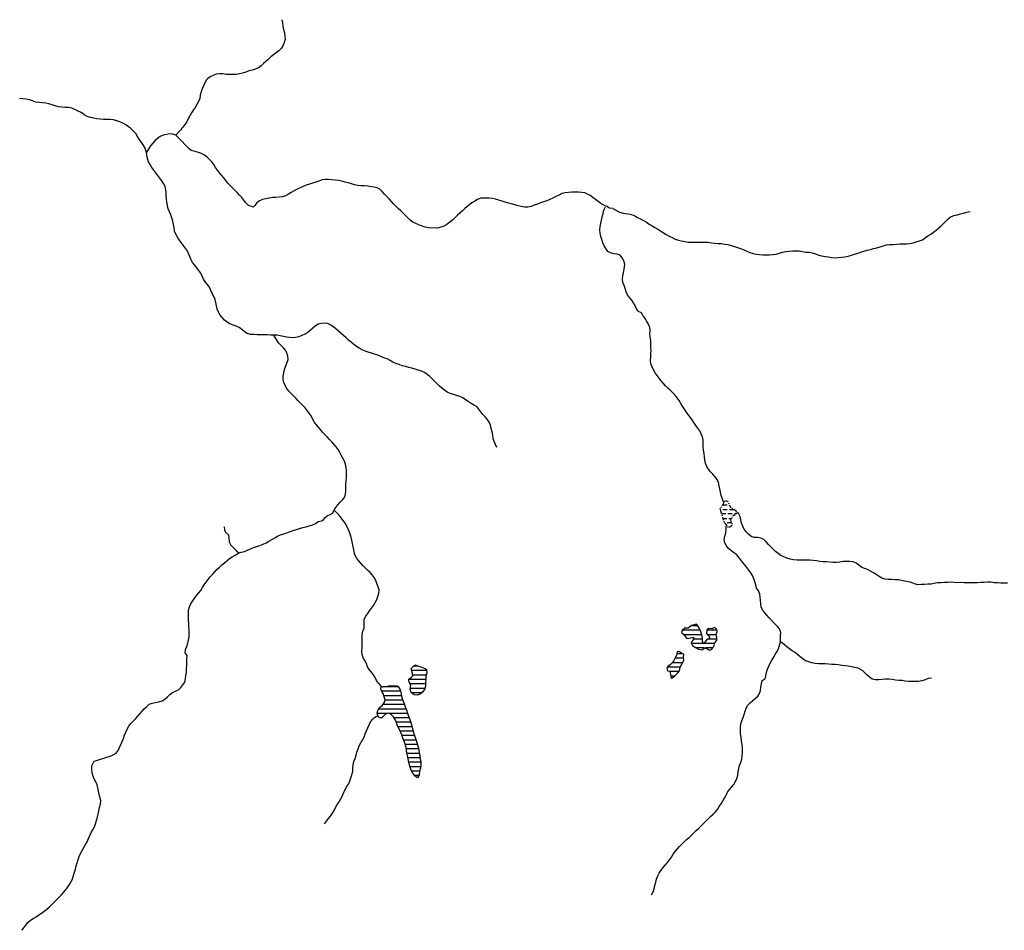
# Model space of a CAD drawing. Extents: x 216605 to 413854, y 8805947 to 9046032.
# Drawn here: x 324010 to 328444, y 8976189 to 8980289 of the extents above; entities that cross this region are included whole.
import ezdxf

# ---------------------------------------------------------------- set-up
doc = ezdxf.new("R2010")
doc.units = 0
doc.header["$MEASUREMENT"] = 0
doc.linetypes.add('TRACO_01', pattern=[100, 50, 50])
doc.linetypes.add('TRACO_02', pattern=[30, 15, -5, 5, -5])
for name, color, linetype in [('ALAGADO_MANGUE', 151, 'Continuous'), ('LAGO_LAGOA_ACUDE_TANQUE', 151, 'Continuous'), ('RIO_PERENE', 151, 'Continuous'), ('TOP-RIO-PERENE', 151, 'Continuous')]:
    doc.layers.add(name, color=color, linetype=linetype)

msp = doc.modelspace()

# ---------------------------------------------------------------- linework, layer by layer
at = {"layer": 'ALAGADO_MANGUE', "linetype": 'TRACO_02', "flags": 128}
msp.add_lwpolyline([(327165.69, 8978078.51), (327170.51, 8978064.31), (327174.65, 8978049.89), (327177.69, 8978035.2), (327184.53, 8978021.85), (327190.51, 8978014.07), (327201.21, 8978003.56), (327205.52, 8978003.99), (327217.16, 8978013.45), (327219.9, 8978018.57), (327213.96, 8978025.88), (327212.37, 8978039.33), (327222.7, 8978056.25), (327237.8, 8978063.33), (327237.51, 8978074.57), (327223.37, 8978085.48), (327214.1, 8978088.61), (327207.33, 8978100.67), (327202.56, 8978114.89), (327198.01, 8978120.4), (327185.78, 8978123.44), (327178.11, 8978109.66), (327172.36, 8978095.92), (327162.69, 8978091.47), (327165.69, 8978078.51)], close=True, dxfattribs=at)
at = {"layer": 'ALAGADO_MANGUE', "linetype": 'TRACO_01', "flags": 128}
for points in [[(327164.52, 8978083.56), (327166.28, 8978083.56)], [(327195.95, 8978103.56), (327175.95, 8978103.56)], [(327176.28, 8978083.56), (327196.28, 8978083.56)], [(327206.36, 8978103.56), (327205.95, 8978103.56)], [(327206.28, 8978083.56), (327225.86, 8978083.56)], [(327188.97, 8978063.56), (327170.73, 8978063.56)], [(327175.96, 8978043.56), (327193.77, 8978043.56)], [(327185.85, 8978023.56), (327183.66, 8978023.56)], [(327215.85, 8978023.56), (327195.85, 8978023.56)], [(327218.97, 8978063.56), (327198.97, 8978063.56)], [(327203.77, 8978043.56), (327214.95, 8978043.56)], [(327237.79, 8978063.56), (327228.97, 8978063.56)]]:
    msp.add_lwpolyline(points, dxfattribs=at)
at = {"layer": 'LAGO_LAGOA_ACUDE_TANQUE', "linetype": 'TRACO_01', "flags": 128}
for points in [[(327140.04, 8977484.16), (327149.22, 8977496.02), (327149.15, 8977507.99), (327146.75, 8977520.29), (327150.56, 8977534.32), (327148.71, 8977543.56), (327139.51, 8977552.88), (327133.21, 8977549.95), (327127.52, 8977546.38), (327113.52, 8977548.41), (327104.15, 8977542.19), (327103.31, 8977525.6), (327113, 8977514.15), (327115.81, 8977511.16), (327114.45, 8977503.15), (327104.57, 8977499.05), (327094.31, 8977484.02), (327087.33, 8977482.24), (327084.79, 8977489.6), (327084.76, 8977504.6), (327081.46, 8977519.23), (327076.53, 8977533.4), (327071.68, 8977547.59), (327063.92, 8977560.43), (327057.26, 8977567.46), (327034.77, 8977562.18), (327019.92, 8977549.96), (327004.41, 8977548.79), (326993.19, 8977538.84), (326990.64, 8977529.9), (327000.47, 8977520.64), (327009.53, 8977508.68), (327014.24, 8977503.55), (327022.95, 8977504.07), (327037.64, 8977507.1), (327044.88, 8977507.03), (327045.84, 8977501.35), (327036.32, 8977489.76), (327033.75, 8977484.17), (327040.14, 8977470.84), (327052.76, 8977462.73), (327065.93, 8977455.55), (327082.5, 8977452.7), (327093.79, 8977461.7), (327107.56, 8977456.27), (327115.86, 8977450.23), (327126.54, 8977455.36), (327135.3, 8977467.33), (327138.9, 8977479.24), (327138.57, 8977479.75), (327140.04, 8977484.16)], [(326984.28, 8977373.8), (326991.46, 8977386.97), (327000.3, 8977404.15), (326999.04, 8977419.1), (327000.22, 8977432.64), (326994.12, 8977434.58), (326978.1, 8977444.88), (326970.64, 8977443.62), (326968.09, 8977426.51), (326960.76, 8977413.43), (326953.44, 8977400.34), (326948.68, 8977393.79), (326938.52, 8977384.76), (326926.94, 8977375.23), (326923.67, 8977370.07), (326926.47, 8977357.05), (326937.7, 8977356.65), (326940.86, 8977341.5), (326943.73, 8977323.89), (326949.94, 8977326.04), (326960.98, 8977336.2), (326971.84, 8977346.54), (326981.47, 8977358.04), (326983.26, 8977363.23), (326982.8, 8977366.64), (326984.28, 8977373.8)], [(325772.83, 8977367.51), (325782.67, 8977378.83), (325792.4, 8977384.18), (325806.14, 8977378.17), (325820.41, 8977373.54), (325834.56, 8977368.56), (325841.67, 8977363.08), (325843.27, 8977347.55), (325839.32, 8977333.08), (325838.94, 8977320.68), (325837.76, 8977305.73), (325836.68, 8977290.76), (325834.2, 8977275.97), (325825.68, 8977263.62), (325813.42, 8977253.08), (325799.1, 8977248.6), (325786.89, 8977249.62), (325772.57, 8977260.14), (325767.83, 8977274.63), (325771.07, 8977293.2), (325762.13, 8977308.94), (325762.79, 8977319.31), (325773.81, 8977328.89), (325779.86, 8977335.28), (325778.03, 8977344.95), (325772.83, 8977367.51)], [(325724.15, 8977267.08), (325727.81, 8977252.53), (325730.97, 8977237.87), (325735.34, 8977223.52), (325741.03, 8977209.64), (325746.39, 8977195.64), (325751.1, 8977181.39), (325756.16, 8977167.27), (325761.29, 8977153.18), (325766.14, 8977138.98), (325770.89, 8977124.75), (325775.13, 8977110.37), (325779.04, 8977095.89), (325782.75, 8977081.35), (325787.1, 8977067), (325791.71, 8977052.72), (325796.54, 8977038.52), (325801.01, 8977024.2), (325804.96, 8977009.73), (325809.09, 8976990.25), (325811.42, 8976975.44), (325813.47, 8976960.58), (325815.62, 8976945.73), (325816.92, 8976930.79), (325815.07, 8976919.81), (325810.49, 8976905.53), (325809.02, 8976887.19), (325800.63, 8976875.57), (325789.21, 8976885.3), (325779.7, 8976896.89), (325773.39, 8976910.5), (325767.8, 8976924.42), (325763.97, 8976938.93), (325760.55, 8976953.53), (325757.93, 8976968.3), (325754.73, 8976982.96), (325751.73, 8976997.65), (325750.18, 8977012.57), (325746.19, 8977027.03), (325740.52, 8977040.92), (325734.78, 8977054.78), (325730.32, 8977069.1), (325725.25, 8977083.22), (325718.47, 8977096.59), (325711.71, 8977109.98), (325706.63, 8977124.1), (325700.86, 8977137.95), (325692.7, 8977150.53), (325682.16, 8977161.2), (325671.71, 8977166.27), (325657.21, 8977162.45), (325647.32, 8977151.17), (325638.96, 8977143.62), (325627.48, 8977147.21), (325620.81, 8977160.65), (325620.07, 8977164.68), (325623.19, 8977179.35), (325630.55, 8977191.73), (325641.7, 8977201.76), (325651.76, 8977212.89), (325655.04, 8977226.49), (325650.97, 8977240.93), (325645.99, 8977255.08), (325641.53, 8977262.09), (325636.04, 8977276.05), (325637.01, 8977284.06), (325649.11, 8977286.96), (325664.07, 8977288.12), (325678.75, 8977291.17), (325693.74, 8977290.4), (325708.73, 8977290.22), (325713.63, 8977286.39), (325719.09, 8977279.43), (325722.58, 8977272.47), (325724.15, 8977267.08)]]:
    msp.add_lwpolyline(points, close=True, dxfattribs=at)
for points in [[(327074.2, 8977540.23), (326994.76, 8977540.23)], [(327064.05, 8977560.23), (327032.4, 8977560.23)], [(327149.38, 8977540.23), (327104.05, 8977540.23)], [(327081.11, 8977520.23), (327000.78, 8977520.23)], [(327084.77, 8977500.23), (327044.93, 8977500.23)], [(327149.2, 8977500.23), (327107.42, 8977500.23)], [(327146.77, 8977520.23), (327107.85, 8977520.23)], [(327138.73, 8977480.23), (327035.64, 8977480.23)], [(327091.96, 8977460.23), (327057.34, 8977460.23)], [(327130.11, 8977460.23), (327097.51, 8977460.23)], [(326999.48, 8977413.89), (326961.02, 8977413.89)], [(326996.3, 8977433.89), (326969.19, 8977433.89)], [(325842.13, 8977358.6), (325774.88, 8977358.6)], [(325805.15, 8977378.6), (325782.47, 8977378.6)], [(326984.33, 8977373.89), (326926.09, 8977373.89)], [(326995.02, 8977393.89), (326948.75, 8977393.89)], [(325838.78, 8977318.6), (325762.74, 8977318.6)], [(325840.83, 8977338.6), (325779.23, 8977338.6)], [(326977.99, 8977353.89), (326938.27, 8977353.89)], [(326958.47, 8977333.89), (326942.1, 8977333.89)], [(325714.27, 8977285.57), (325643.29, 8977285.57)], [(325837.24, 8977298.6), (325768, 8977298.6)], [(325834.64, 8977278.6), (325768.53, 8977278.6)], [(325724.53, 8977265.57), (325640.16, 8977265.57)], [(325729.31, 8977245.57), (325649.34, 8977245.57)], [(325734.72, 8977225.57), (325654.81, 8977225.57)], [(325819.84, 8977258.6), (325774.66, 8977258.6)], [(325749.72, 8977185.57), (325626.89, 8977185.57)], [(325742.59, 8977205.57), (325645.14, 8977205.57)], [(325669.03, 8977165.57), (325620.26, 8977165.57)], [(325641.11, 8977145.57), (325632.75, 8977145.57)], [(325756.79, 8977165.57), (325673.16, 8977165.57)], [(325763.89, 8977145.57), (325695.92, 8977145.57)], [(325770.62, 8977125.57), (325706.02, 8977125.57)], [(325776.43, 8977105.57), (325713.94, 8977105.57)], [(325781.67, 8977085.57), (325724.06, 8977085.57)], [(325787.56, 8977065.57), (325731.42, 8977065.57)], [(325794.14, 8977045.57), (325738.6, 8977045.57)], [(325800.58, 8977025.57), (325746.6, 8977025.57)], [(325805.84, 8977005.57), (325750.91, 8977005.57)], [(325809.83, 8976985.57), (325754.2, 8976985.57)], [(325812.78, 8976965.57), (325758.42, 8976965.57)], [(325815.63, 8976945.57), (325762.41, 8976945.57)], [(325816.04, 8976925.57), (325767.5, 8976925.57)], [(325810.5, 8976905.57), (325775.68, 8976905.57)], [(325807.85, 8976885.57), (325788.99, 8976885.57)]]:
    msp.add_lwpolyline(points, dxfattribs=at)
at = {"layer": 'RIO_PERENE'}
for points in [[(325190.51, 8980289.04, 80.17), (325193.61, 8980274.37, 79.41), (325194.32, 8980259.38, 79.29), (325197.94, 8980244.83, 78.91), (325201.88, 8980230.35, 78.53), (325204.4, 8980215.57, 78.4), (325204.53, 8980200.57, 78.15), (325200.8, 8980186.04, 77.77), (325195.34, 8980172.07, 77.26), (325187.19, 8980159.48, 77.01), (325176.96, 8980148.51, 76.88), (325165.18, 8980139.22, 76.63), (325152.91, 8980130.6, 76.5), (325140.77, 8980121.78, 76.5), (325129.59, 8980111.78, 76.12), (325118.6, 8980101.57, 76), (325107.67, 8980091.3, 76), (325096.7, 8980081.07, 75.49), (325084.51, 8980072.33, 75.24), (325070.75, 8980066.34, 75.24), (325056.35, 8980062.16, 75.11), (325041.92, 8980058.07, 74.98), (325027.77, 8980053.1, 74.86), (325013.32, 8980049.05, 74.6), (324998.91, 8980044.9, 74.48), (324984.16, 8980042.19, 74.35), (324969.16, 8980041.68, 74.35), (324954.17, 8980041.83, 74.22), (324939.2, 8980042.79, 74.22), (324924.31, 8980044.64, 74.1), (324909.32, 8980045.26, 73.97), (324894.44, 8980043.39, 73.97), (324880.33, 8980038.31, 73.97), (324867.18, 8980031.09, 73.97), (324855.09, 8980022.22, 73.84), (324851.59, 8980018.46, 73.84), (324844.1, 8980005.46, 73.84), (324837.62, 8979991.93, 73.72), (324831.97, 8979978.04, 73.72), (324827.17, 8979963.83, 73.72), (324823.15, 8979949.37, 73.72), (324820.33, 8979934.64, 73.59), (324814.63, 8979920.77, 73.34), (324807.88, 8979907.37, 73.21), (324800.3, 8979894.43, 73.08), (324791.58, 8979882.22, 72.58), (324783.31, 8979869.71, 72.58), (324775.57, 8979856.86, 72.32), (324768.27, 8979843.06, 72.2), (324761.72, 8979829.56, 71.94), (324754.08, 8979816.66, 71.69), (324744.95, 8979804.76, 71.56), (324740.6, 8979800, 71.31)], [(324509.2, 8979800, 69.41), (324500.2, 8979807.17, 69.41), (324487.74, 8979815.53, 69.41), (324474.79, 8979823.09, 69.29), (324461.11, 8979829.24, 69.16), (324446.92, 8979834.1, 68.91), (324432.32, 8979837.56, 68.91), (324417.48, 8979839.71, 68.78), (324402.48, 8979840.05, 68.65), (324387.48, 8979840.29, 68.65), (324372.49, 8979840.71, 68.65), (324357.67, 8979843.03, 68.65), (324342.96, 8979845.96, 68.65), (324328.28, 8979849.06, 68.65), (324313.78, 8979852.9, 68.65), (324300.73, 8979860.29, 68.65), (324289.57, 8979870.31, 68.65), (324244.23, 8979891.2, 68.65), (324229.33, 8979892.98, 68.65), (324214.34, 8979893.58, 68.65), (324199.39, 8979894.75, 68.65), (324184.6, 8979897.28, 68.65), (324170.13, 8979901.21, 68.65), (324155.87, 8979905.87, 68.65), (324141.43, 8979909.92, 68.65), (324126.77, 8979913.09, 68.65), (324111.83, 8979914.49, 68.65), (324096.93, 8979916.16, 68.65), (324082.08, 8979918.34, 68.65), (324067.97, 8979923.41, 68.65), (324053.61, 8979927.75, 68.65), (324038.96, 8979930.98, 68.65), (324024.09, 8979932.97, 68.65), (324009.22, 8979934.87, 68.65)], [(326158.37, 8978362.24, 74.98), (326152.29, 8978375.95, 74.98), (326147, 8978389.99, 74.98), (326142.17, 8978404.19, 74.98), (326140.65, 8978419.11, 74.98), (326137.26, 8978433.72, 74.98), (326133.68, 8978448.29, 74.98), (326130.15, 8978462.87, 74.98), (326124.03, 8978476.57, 74.98), (326115.92, 8978489.18, 74.98), (326105.85, 8978500.3, 74.98), (326095.66, 8978511.3, 74.98), (326086.05, 8978522.82, 74.98), (326077.63, 8978535.24, 74.98), (326068.78, 8978547.35, 74.86), (326055.47, 8978554.26, 74.73), (326042.2, 8978561.27, 74.73), (326029.56, 8978569.34, 74.73), (326017.52, 8978578.29, 74.73), (326004.77, 8978586.18, 74.73), (325991.1, 8978592.36, 74.73), (325976.99, 8978597.45, 74.73), (325962.78, 8978602.25, 74.73), (325948.46, 8978606.71, 74.73), (325934.68, 8978612.63, 74.73), (325922.3, 8978621.11, 74.73), (325910.27, 8978630.06, 74.73), (325899, 8978639.96, 74.73), (325888.4, 8978650.58, 74.73), (325878.16, 8978661.54, 74.6), (325867.85, 8978672.44, 74.6), (325857.33, 8978683.12, 74.6), (325845.45, 8978692.29, 74.6), (325832.53, 8978699.9, 74.6), (325818.82, 8978706, 74.6), (325804.86, 8978711.47, 74.6), (325790.6, 8978716.12, 74.6), (325776.02, 8978719.68, 74.6), (325761.52, 8978723.52, 74.6), (325747.01, 8978727.31, 74.6), (325732.56, 8978731.33, 74.6), (325718.33, 8978736.09, 74.6), (325704.31, 8978741.4, 74.6), (325690.67, 8978747.66, 74.6), (325677.59, 8978755, 74.48), (325664.16, 8978761.68, 74.48), (325650.25, 8978767.28, 74.48), (325636.32, 8978772.85, 74.48), (325622.26, 8978778.09, 74.48), (325608.18, 8978783.25, 74.48), (325593.85, 8978787.67, 74.48), (325579.68, 8978792.61, 74.48), (325565.39, 8978797.17, 74.48), (325551.52, 8978802.86, 74.48), (325538.44, 8978810.21, 74.48), (325525.86, 8978818.39, 74.48), (325513.78, 8978827.28, 74.48), (325502.07, 8978836.65, 74.48), (325490.63, 8978846.35, 74.48), (325479.44, 8978856.34, 74.48), (325468.37, 8978866.46, 74.48), (325457.31, 8978876.59, 74.48), (325446.1, 8978886.56, 74.48), (325434.65, 8978896.25, 74.48), (325422.83, 8978905.49, 74.48), (325410.4, 8978913.89, 74.48), (325397.02, 8978920.66, 74.48), (325384.12, 8978922.79, 74.48), (325369.15, 8978921.89, 74.48), (325354.49, 8978918.7, 74.48), (325342.26, 8978910.02, 74.48), (325330.33, 8978900.93, 74.48), (325318.8, 8978891.34, 74.48), (325306.77, 8978880.74, 74.48), (325293.72, 8978873.35, 74.48), (325280.25, 8978866.75, 74.48), (325266.16, 8978861.61, 74.48), (325251.51, 8978858.38, 74.48), (325236.55, 8978857.28, 74.48), (325212.57, 8978859.2, 74.48), (325198.13, 8978863.25, 74.35), (325183.45, 8978866.35, 74.35), (325168.6, 8978868.47, 74.22), (325153.6, 8978868.69, 74.22), (325138.61, 8978869.25, 74.22), (325123.63, 8978869.97, 74.22), (325108.63, 8978869.66, 74.1), (325093.64, 8978870, 74.1), (325078.67, 8978870.93, 73.97), (325063.68, 8978871.52, 73.97), (325048.7, 8978872.31, 73.84), (325034.12, 8978875.85, 73.84), (325021.76, 8978884.34, 73.84), (325010.57, 8978894.34, 73.84), (324998.58, 8978903.35, 73.72), (324984.77, 8978909.19, 73.59), (324970.63, 8978914.22, 73.59), (324956.59, 8978919.5, 73.59), (324943.67, 8978927.11, 73.59), (324931.72, 8978936.18, 73.59), (324921.97, 8978947.58, 73.46), (324912.39, 8978959.12, 73.34), (324904.87, 8978972.1, 73.08), (324898.9, 8978985.86, 72.96), (324895.85, 8979000.55, 72.7), (324893.59, 8979015.38, 72.45), (324889.94, 8979029.92, 72.45), (324883.59, 8979043.51, 72.32), (324876.69, 8979056.83, 72.32), (324870, 8979070.26, 72.2), (324864.14, 8979084.07, 72.07), (324855.59, 8979096.39, 72.07), (324846.05, 8979107.96, 71.94), (324837.86, 8979120.53, 71.69), (324831.5, 8979134.12, 71.69), (324824.85, 8979147.56, 71.56), (324816.13, 8979159.77, 71.56), (324807.03, 8979171.69, 71.56), (324797.77, 8979183.49, 71.56), (324788.58, 8979195.35, 71.44), (324781.21, 8979208.41, 71.44), (324775.84, 8979222.42, 71.44), (324770.36, 8979236.38, 71.44), (324763.26, 8979249.6, 71.31), (324755.13, 8979262.2, 71.31), (324746.55, 8979274.5, 71.18), (324737.44, 8979286.42, 71.06), (324728.36, 8979298.36, 70.3), (324719.73, 8979310.63, 70.3), (324712.32, 8979323.67, 70.3), (324706.92, 8979337.67, 70.3), (324704.78, 8979352.51, 70.3), (324702.59, 8979367.35, 70.3), (324699.56, 8979382.04, 70.3), (324695.23, 8979396.4, 70.3), (324689.66, 8979410.33, 70.3), (324683.73, 8979424.11, 70.3), (324678.23, 8979438.06, 70.3), (324675.63, 8979452.84, 70.3), (324673.03, 8979467.61, 70.3), (324670.3, 8979482.36, 70.3), (324668.78, 8979497.28, 70.3), (324668.83, 8979512.28, 70.3), (324665.38, 8979538.25, 70.3), (324657.69, 8979551.13, 70.3), (324649.52, 8979563.71, 70.3), (324640.9, 8979575.98, 70.3), (324631.88, 8979587.97, 70.3), (324622.79, 8979599.9, 70.3), (324613.95, 8979612.02, 70.3), (324605.2, 8979624.2, 70.04), (324596.58, 8979636.48, 69.92), (324589.56, 8979649.74, 69.92), (324583.13, 8979670.8, 69.92), (324580.78, 8979691.14, 69.79), (324573.57, 8979713.42, 69.79), (324565.65, 8979726.16, 69.79), (324557.05, 8979738.45, 69.67), (324548.17, 8979750.54, 69.67), (324539.88, 8979763.05, 69.79), (324532.68, 8979776.2, 69.67), (324522.83, 8979787.51, 69.54), (324509.2, 8979800, 69.41)], [(326681.33, 8979439.53, 77.01), (326666.35, 8979440.29, 76.88), (326653.14, 8979447.39, 76.5), (326639.82, 8979454.29, 76.37), (326626.61, 8979461.4, 76.37), (326614.53, 8979470.3, 76.25), (326602.75, 8979479.58, 76.12), (326590.76, 8979488.59, 76), (326578.69, 8979497.5, 76), (326555.46, 8979509.11, 76), (326540.61, 8979511.23, 76), (326525.66, 8979512.48, 76), (326510.66, 8979512.79, 76), (326495.67, 8979512.26, 76), (326480.71, 8979511.21, 76), (326465.82, 8979509.43, 76), (326451.25, 8979505.87, 76), (326437.55, 8979499.76, 76), (326424.13, 8979493.05, 76), (326410.91, 8979485.97, 76), (326397.27, 8979479.72, 76), (326383.43, 8979473.93, 76), (326369.32, 8979468.85, 76), (326355.02, 8979464.32, 76), (326340.93, 8979459.18, 75.87), (326326.94, 8979453.75, 75.74), (326312.95, 8979448.35, 75.74), (326298.23, 8979445.46, 75.62), (326283.23, 8979445.34, 75.49), (326268.38, 8979447.42, 75.36), (326253.8, 8979450.95, 75.36), (326239.32, 8979454.88, 75.11), (326224.99, 8979459.3, 74.98), (326210.64, 8979463.68, 74.98), (326196.3, 8979468.06, 74.86), (326181.97, 8979472.49, 74.73), (326167.61, 8979476.84, 74.48), (326153.09, 8979480.6, 74.48), (326138.42, 8979483.71, 74.48), (326123.49, 8979485.2, 74.48), (326108.52, 8979486.14, 74.48), (326085.83, 8979484.82, 74.48), (326071.96, 8979479.09, 74.48), (326058.72, 8979472.04, 74.48), (326046.13, 8979463.9, 74.48), (326014.59, 8979439.34, 74.48), (326003.68, 8979429.05, 74.48), (325992.79, 8979418.73, 74.48), (325981.9, 8979408.42, 74.48), (325970.91, 8979398.21, 74.48), (325959.8, 8979388.13, 74.48), (325934, 8979366.22, 74.48), (325920.35, 8979359.98, 74.48), (325906.33, 8979354.67, 74.48), (325891.99, 8979350.25, 74.48), (325850.66, 8979351.49, 74.48), (325836.19, 8979355.43, 74.48), (325821.89, 8979359.97, 74.48), (325807.78, 8979365.04, 74.48), (325793.89, 8979370.71, 74.48), (325780.51, 8979377.49, 74.48), (325768.07, 8979385.88, 74.48), (325757.32, 8979396.34, 74.48), (325746.84, 8979407.07, 74.48), (325736.23, 8979417.67, 74.48), (325725.54, 8979428.19, 74.48), (325714.87, 8979438.73, 74.48), (325704.09, 8979449.17, 74.48), (325693.67, 8979459.96, 74.48), (325683.41, 8979470.9, 74.48), (325673.27, 8979481.95, 74.48), (325663.3, 8979493.16, 74.48), (325653.13, 8979504.19, 74.48), (325642.79, 8979515.06, 74.48), (325633.05, 8979524.36, 74.48), (325619.83, 8979531.43, 74.48), (325605.16, 8979534.57, 74.48), (325578.02, 8979539.33, 74.48), (325563.05, 8979540.37, 74.48), (325548.12, 8979541.75, 74.48), (325533.19, 8979543.27, 74.48), (325518.48, 8979546.17, 74.48), (325504.06, 8979550.31, 74.48), (325489.62, 8979554.37, 74.48), (325475.09, 8979558.11, 74.48), (325460.56, 8979561.81, 74.48), (325445.78, 8979564.38, 74.48), (325430.93, 8979566.52, 74.48), (325416.06, 8979568.46, 74.48), (325401.11, 8979569.74, 74.48), (325386.11, 8979569.7, 74.48), (325371.29, 8979567.42, 74.1), (325357.05, 8979562.7, 73.59), (325342.96, 8979557.54, 73.21), (325328.82, 8979552.54, 73.08), (325314.45, 8979548.26, 72.96), (325300.14, 8979543.76, 72.7), (325286.12, 8979538.43, 72.45), (325272.25, 8979532.71, 72.07), (325258.72, 8979526.23, 71.94), (325245.5, 8979519.14, 71.69), (325232.63, 8979511.44, 71.31), (325219.58, 8979504.05, 71.31), (325206.51, 8979496.68, 71.18), (325192.46, 8979491.44, 71.18), (325177.53, 8979490, 71.18), (325162.56, 8979489.04, 71.18), (325147.6, 8979487.89, 71.18), (325132.76, 8979485.68, 71.18), (325118, 8979483.02, 71.18), (325103.48, 8979479.25, 71.18), (325089.64, 8979473.47, 71.18), (325078.11, 8979463.88, 71.18), (325067.92, 8979452.87, 71.18), (325060.83, 8979445.62, 71.18), (325039.19, 8979454.59, 71.18), (325028.29, 8979464.9, 71.18), (325019.02, 8979476.7, 71.18), (325009.41, 8979488.22, 71.18), (324999.37, 8979499.36, 71.18), (324989.14, 8979510.32, 71.18), (324978.84, 8979521.23, 71.18), (324968.38, 8979531.98, 71.18), (324957.87, 8979542.68, 71.18), (324947.54, 8979553.56, 71.18), (324937.98, 8979565.12, 71.18), (324928.74, 8979576.93, 71.06), (324919.13, 8979588.46, 71.06), (324909.37, 8979599.84, 70.93), (324899.91, 8979611.48, 70.93), (324891.5, 8979623.91, 70.93), (324883.42, 8979636.54, 70.93), (324874.9, 8979648.89, 70.93), (324864.79, 8979659.97, 70.93), (324853.87, 8979670.25, 70.8), (324841.74, 8979679.08, 70.8), (324829.11, 8979687.16, 70.8), (324814.79, 8979691.63, 70.68), (324800.23, 8979695.27, 70.68), (324782.02, 8979700.44, 70.55), (324770.59, 8979710.15, 70.55), (324760.07, 8979720.84, 70.55), (324735.55, 8979746.97, 70.55), (324724.93, 8979757.56, 70.55), (324712.42, 8979769.02, 70.42), (324699.96, 8979773.67, 70.42), (324685, 8979774.66, 70.42), (324670.22, 8979772.08, 70.42), (324655.6, 8979768.73, 70.3), (324641.59, 8979763.37, 70.3), (324629.59, 8979754.38, 70.17), (324618.97, 8979743.77, 70.17), (324608.59, 8979732.95, 70.04), (324599.25, 8979721.22, 69.92), (324590.65, 8979708.92, 69.92), (324586.27, 8979701.56, 69.79), (324580.78, 8979691.14, 69.79)], [(326809.64, 8978968.75, 73.41), (326796.14, 8978975.3, 73.41), (326787.11, 8978987.28, 73.41), (326781.23, 8979001.08, 73.41), (326773.98, 8979014.21, 73.41), (326765.68, 8979026.7, 73.41), (326756.12, 8979038.26, 73.41), (326747.27, 8979050.37, 73.41), (326740.91, 8979063.96, 73.41), (326736.86, 8979078.4, 73.41), (326731.54, 8979092.43, 73.41), (326726.29, 8979106.48, 73.41), (326725.12, 8979121.43, 73.41), (326725.29, 8979136.43, 73.41), (326728.86, 8979151, 73.41), (326732.62, 8979165.52, 73.41), (326735.2, 8979188.76, 73.41), (326730.05, 8979202.85, 73.41), (326723.34, 8979216.26, 73.41), (326714.23, 8979228.18, 73.41), (326699.94, 8979232.74, 73.41), (326685.18, 8979235.42, 73.41), (326670.66, 8979239.18, 73.41), (326658.69, 8979245.91, 73.41), (326650.01, 8979258.15, 73.41), (326642.56, 8979271.17, 73.41), (326636.18, 8979284.74, 73.41), (326630.67, 8979298.7, 73.41), (326626.06, 8979312.97, 73.41), (326623.74, 8979327.79, 73.41), (326622.4, 8979342.73, 73.41), (326623.51, 8979357.69, 73.41), (326627.12, 8979372.25, 73.41), (326630.46, 8979386.87, 73.41), (326633.32, 8979401.6, 73.41), (326636.78, 8979416.19, 73.41), (326639.68, 8979430.91, 73.41), (326647.54, 8979446.24, 73.15)], [(326681.33, 8979439.53, 73.54), (326693.77, 8979431.14, 73.79), (326707.32, 8979424.72, 73.79), (326721.4, 8979419.55, 73.92), (326736.08, 8979416.43, 74.05), (326750.98, 8979414.76, 74.18), (326765.63, 8979411.55, 74.18), (326779.46, 8979405.72, 74.3), (326792.62, 8979398.53, 74.43), (326806.16, 8979392.08, 74.56), (326819.4, 8979385.02, 74.69), (326832, 8979376.89, 74.69), (326844.77, 8979369.01, 74.81), (326857.74, 8979361.48, 74.81), (326870.47, 8979353.55, 74.81), (326883.32, 8979345.81, 74.94), (326896.17, 8979338.07, 75.07), (326908.89, 8979330.11, 75.2), (326921.7, 8979322.31, 75.32), (326934.84, 8979315.09, 75.32), (326947.96, 8979307.8, 75.32), (326961.45, 8979301.25, 75.32), (326975.86, 8979297.09, 75.32), (326990.36, 8979293.24, 75.32), (327005.09, 8979290.41, 75.32), (327019.9, 8979288.04, 75.32), (327034.87, 8979287.15, 75.45), (327049.87, 8979287.35, 75.45), (327064.87, 8979287.05, 75.45), (327079.87, 8979287.32, 75.58), (327094.87, 8979287.46, 75.58), (327109.86, 8979287.12, 75.58), (327124.69, 8979284.88, 75.58), (327139.55, 8979282.82, 75.58), (327154.54, 8979282.12, 75.58), (327169.49, 8979280.95, 75.58), (327184.35, 8979278.93, 75.58), (327199.12, 8979276.32, 75.58), (327213.72, 8979272.86, 75.58), (327228.09, 8979268.55, 75.71), (327242.21, 8979263.51, 75.71), (327256.48, 8979258.87, 75.71), (327270.46, 8979253.43, 75.71), (327284.21, 8979247.43, 75.71), (327297.72, 8979240.92, 75.71), (327312.17, 8979236.88, 75.71), (327326.82, 8979233.7, 75.71), (327341.7, 8979231.77, 75.71), (327356.62, 8979230.24, 75.71), (327371.61, 8979229.74, 75.71), (327386.59, 8979230.53, 75.71), (327401.54, 8979231.77, 75.71), (327416.37, 8979234.06, 75.71), (327430.72, 8979238.4, 75.71), (327445.35, 8979241.73, 75.84), (327460.03, 8979244.81, 75.84), (327474.8, 8979247.42, 75.84), (327489.77, 8979248.44, 76.09), (327504.76, 8979249.02, 76.22), (327519.7, 8979247.78, 76.22), (327534.43, 8979244.95, 76.35), (327549.29, 8979242.91, 76.35), (327564.25, 8979241.7, 76.47), (327579.08, 8979239.46, 76.6), (327593.18, 8979234.34, 76.73), (327607.03, 8979228.59, 76.73), (327621.63, 8979225.16, 76.73), (327636.54, 8979223.46, 76.73), (327651.36, 8979221.15, 76.86), (327666.2, 8979218.98, 76.86), (327681.07, 8979217.04, 77.11), (327696.05, 8979217.84, 77.37), (327710.96, 8979219.47, 77.37), (327725.81, 8979221.59, 77.37), (327740.51, 8979224.59, 77.5), (327755, 8979228.45, 77.62), (327769.32, 8979232.93, 77.62), (327783.55, 8979237.67, 77.62), (327797.82, 8979242.31, 77.75), (327811.89, 8979247.48, 77.75), (327826.37, 8979251.4, 77.75), (327840.93, 8979255.02, 77.88), (327855.45, 8979258.79, 78.01), (327869.99, 8979262.46, 78.01), (327884.41, 8979266.59, 78.01), (327898.75, 8979270.99, 78.01), (327913.25, 8979274.86, 78.01), (327928.16, 8979276.49, 78.13), (327943.13, 8979277.31, 78.13), (327958.03, 8979279.09, 78.26), (327973.02, 8979279.63, 78.26), (327988.02, 8979279.81, 78.39), (328003.01, 8979280.26, 78.39), (328017.96, 8979281.43, 78.39), (328032.67, 8979284.41, 78.39), (328046.97, 8979288.93, 78.39), (328061.37, 8979293.12, 78.52), (328075.64, 8979297.74, 78.52), (328087.76, 8979306.58, 78.77), (328099.89, 8979315.41, 79.03), (328112.72, 8979323.17, 79.15), (328125.04, 8979331.73, 79.28), (328136.72, 8979341.14, 79.28), (328148.1, 8979350.92, 79.41), (328159.27, 8979360.92, 79.54), (328170.11, 8979371.29, 80.05), (328180.91, 8979381.7, 80.18), (328191.65, 8979392.18, 80.18), (328200, 8979400.16, 80.18)], [(327180.26, 8978114.49, 70.93), (327168.84, 8978146.77, 70.93), (327165.39, 8978161.37, 70.93), (327163.25, 8978176.21, 70.93), (327160.24, 8978190.91, 70.93), (327156.23, 8978205.36, 70.93), (327150.27, 8978219.13, 70.8), (327141.61, 8978231.37, 70.68), (327131.48, 8978242.44, 70.68), (327121.39, 8978253.54, 70.68), (327112.04, 8978265.26, 70.68), (327104.32, 8978278.13, 70.68), (327098.5, 8978291.95, 70.68), (327095.54, 8978306.66, 70.68), (327093.4, 8978321.5, 70.68), (327091.62, 8978336.4, 70.68), (327089.83, 8978351.29, 70.68), (327088.38, 8978366.22, 70.68), (327087.53, 8978381.2, 70.68), (327087.24, 8978396.2, 70.68), (327085.37, 8978411.08, 70.68), (327079.33, 8978424.81, 70.68), (327072.06, 8978437.93, 70.68), (327063.5, 8978450.24, 70.68), (327054.96, 8978462.58, 70.68), (327046.29, 8978474.82, 70.68), (327037.73, 8978487.13, 70.68), (327029.12, 8978499.42, 70.68), (327020.56, 8978511.74, 70.68), (327011.72, 8978523.86, 70.68), (327003.17, 8978536.18, 70.68), (326995.12, 8978548.84, 70.68), (326987.13, 8978561.53, 70.68), (326979.03, 8978574.16, 70.68), (326970.54, 8978586.52, 70.68), (326961.02, 8978598.12, 70.68), (326950.53, 8978608.84, 70.68), (326939.86, 8978619.38, 70.68), (326928.94, 8978629.66, 70.68), (326918.53, 8978640.46, 70.68), (326908.28, 8978651.41, 70.68), (326898.43, 8978662.72, 70.68), (326889.05, 8978674.43, 70.68), (326880.01, 8978686.41, 70.68), (326871.81, 8978698.96, 70.68), (326864.35, 8978711.98, 70.68), (326857.88, 8978725.51, 70.68), (326852.39, 8978739.47, 70.68), (326851.17, 8978754.42, 70.68), (326851.6, 8978769.41, 70.68), (326852.26, 8978784.4, 70.68), (326852.8, 8978799.39, 70.68), (326852.28, 8978814.38, 70.68), (326851.96, 8978829.38, 70.68), (326852.45, 8978844.37, 70.68), (326849.32, 8978859.04, 70.68), (326848.12, 8978873.99, 70.68), (326848.85, 8978888.97, 70.68), (326846.85, 8978903.84, 70.68), (326841.17, 8978917.72, 70.68), (326833.72, 8978930.74, 70.68), (326825.72, 8978943.43, 70.68), (326817.83, 8978956.19, 70.68), (326809.64, 8978968.75, 70.55)], [(324763.28, 8977426.2, 80.11), (324754.93, 8977438.66, 80.3), (324755.74, 8977453.64, 80.3), (324761.82, 8977467.35, 80.3), (324767.13, 8977481.38, 80.3), (324769.6, 8977496.17, 80.3), (324772.49, 8977510.89, 79.54), (324772.88, 8977525.89, 79.16), (324772.85, 8977540.89, 78.78), (324771.94, 8977555.86, 78.53), (324770.75, 8977570.81, 78.27), (324769.58, 8977585.77, 78.02), (324769.6, 8977600.77, 77.77), (324769.18, 8977615.76, 77.51), (324769.89, 8977630.74, 77.51), (324774.85, 8977644.9, 77.39), (324780.69, 8977658.72, 77.39), (324788.29, 8977671.65, 77.39), (324797.39, 8977683.57, 77.39), (324805.85, 8977695.96, 77.39), (324815.26, 8977707.64, 77.39), (324824.72, 8977719.28, 77.39), (324832.8, 8977731.92, 77.39), (324840.93, 8977744.52, 77.26), (324850.06, 8977756.43, 77.26), (324858.16, 8977769.05, 77.13), (324868.1, 8977780.28, 77.01), (324878.18, 8977791.4, 77.01), (324887.94, 8977802.79, 77.01), (324898.26, 8977813.67, 76.88), (324909.19, 8977823.95, 76.88), (324920.22, 8977834.11, 76.88), (324931.63, 8977843.85, 76.75), (324943.24, 8977853.34, 76.75), (324954.97, 8977862.69, 76.75), (324967.28, 8977871.26, 76.63), (324980.21, 8977878.86, 76.63), (324996.93, 8977888.45, 76.63), (325007.06, 8977891.96, 76.63), (325021.69, 8977895.26, 76.63), (325035.82, 8977900.3, 76.63), (325049.66, 8977906.09, 76.63), (325063.14, 8977912.67, 76.63), (325077.36, 8977917.44, 76.37), (325091.6, 8977922.16, 76.37), (325105.45, 8977927.9, 76.25), (325119.05, 8977934.24, 76.25), (325132.24, 8977941.37, 76.25), (325145.22, 8977948.89, 76.25), (325158.18, 8977956.45, 76.25), (325171.4, 8977963.54, 76.25), (325184.8, 8977970.28, 76.25), (325199.08, 8977974.86, 76.25), (325213.48, 8977979.06, 76.25), (325227.52, 8977984.34, 76.25), (325241.65, 8977989.37, 76), (325256.03, 8977993.66, 75.74), (325270.38, 8977998.01, 75.74), (325284.84, 8978002.02, 75.74), (325299.23, 8978006.24, 75.62), (325313.76, 8978009.98, 75.62), (325328.2, 8978014.04, 75.49), (325341.79, 8978020.39, 75.49), (325354.05, 8978029.02, 75.36), (325374.87, 8978033.62, 74.73), (325383.99, 8978045.53, 74.73), (325393.82, 8978055.47, 74.73), (325407.44, 8978061.76, 74.73), (325417.85, 8978067.42, 74.73), (325425.79, 8978080.14, 74.73), (325433.09, 8978093.25, 74.73), (325441.9, 8978105.39, 74.73), (325452.41, 8978116.09, 74.73), (325463.11, 8978126.6, 74.73), (325472.43, 8978138.36, 74.73), (325477.23, 8978152.57, 74.73), (325478.32, 8978167.53, 74.73), (325478.57, 8978182.52, 74.73), (325479.12, 8978197.51, 74.73), (325480.35, 8978212.46, 74.73), (325481.36, 8978227.43, 74.73), (325481.2, 8978242.43, 74.73), (325480.78, 8978257.42, 74.73), (325479.9, 8978272.4, 74.73), (325477.35, 8978287.18, 74.73), (325472.69, 8978301.44, 74.73), (325465.29, 8978314.48, 74.73), (325458.18, 8978327.69, 74.73), (325451.02, 8978340.87, 74.73), (325443.33, 8978353.75, 74.6), (325434.49, 8978365.87, 74.6), (325424.9, 8978377.4, 74.6), (325414.77, 8978388.46, 74.6), (325404.55, 8978399.44, 74.6), (325394.28, 8978410.38, 74.6), (325384.25, 8978421.53, 74.48), (325374.08, 8978432.56, 74.48), (325363.96, 8978443.62, 74.48), (325354.53, 8978455.29, 74.48), (325345.4, 8978467.19, 74.48), (325335.62, 8978478.56, 74.48), (325328.01, 8978491.49, 74.35), (325321.66, 8978505.08, 74.35), (325313.98, 8978517.97, 74.22), (325304.61, 8978529.68, 74.22), (325294.69, 8978540.93, 74.22), (325284.26, 8978551.71, 74.22), (325273.85, 8978562.51, 74.22), (325263.54, 8978573.41, 74.1), (325253.25, 8978584.32, 74.1), (325242.95, 8978595.23, 73.84), (325232.66, 8978606.14, 73.84), (325222.5, 8978617.17, 73.84), (325212.84, 8978628.65, 73.72), (325205.06, 8978641.48, 73.72), (325198.67, 8978655.04, 73.72), (325195.64, 8978669.74, 73.72), (325196.06, 8978684.73, 73.72), (325198.79, 8978699.48, 73.72), (325202.38, 8978714.04, 73.72), (325207.14, 8978728.27, 73.72), (325212.62, 8978742.23, 73.72), (325219.18, 8978759.41, 73.72), (325216.65, 8978774.19, 73.72), (325212.38, 8978788.57, 73.72), (325205.57, 8978801.94, 73.59), (325195.71, 8978813.24, 73.59), (325185.01, 8978823.75, 73.59), (325174.84, 8978834.78, 73.46), (325153.6, 8978868.69, 73.46)], [(325640.15, 8977284.45, 80.05), (325630.83, 8977295.42, 80.05), (325625.4, 8977301.15, 80.05), (325616.61, 8977313.31, 80.05), (325609.9, 8977326.72, 80.05), (325602.71, 8977339.89, 79.92), (325593.54, 8977351.76, 79.79), (325583.79, 8977363.16, 79.79), (325575.94, 8977375.93, 79.67), (325571.23, 8977390.18, 79.67), (325564.45, 8977403.55, 79.67), (325557.11, 8977416.64, 79.67), (325552.01, 8977430.74, 79.54), (325550.58, 8977445.68, 79.41), (325552.35, 8977460.57, 79.29), (325551.84, 8977475.56, 79.16), (325551.53, 8977490.56, 79.03), (325551.73, 8977505.56, 78.91), (325552.72, 8977520.53, 78.65), (325554.77, 8977535.39, 78.65), (325561.33, 8977548.87, 78.15), (325560.98, 8977589.9, 77.89), (325568.5, 8977602.88, 77.89), (325576.89, 8977615.31, 77.89), (325585.72, 8977627.43, 77.77), (325594.58, 8977639.54, 77.77), (325603.29, 8977651.75, 77.64), (325611.16, 8977664.52, 77.64), (325617.91, 8977677.92, 77.64), (325622.86, 8977692.08, 77.64), (325626.88, 8977706.53, 77.64), (325627.86, 8977721.5, 77.64), (325623.66, 8977736.07, 77.64), (325618.79, 8977750.26, 77.64), (325613.38, 8977764.25, 77.64), (325606.6, 8977777.62, 77.64), (325597.22, 8977789.34, 77.64), (325587.3, 8977800.58, 77.64), (325576.74, 8977811.23, 77.64), (325565.87, 8977821.57, 77.64), (325555.34, 8977832.26, 77.64), (325545.01, 8977843.14, 77.64), (325534.93, 8977854.24, 77.64), (325526.04, 8977866.32, 77.64), (325519.45, 8977879.8, 77.64), (325515.45, 8977894.25, 77.64), (325512.69, 8977909, 77.64), (325509.63, 8977923.68, 77.64), (325507, 8977938.45, 77.51), (325503.54, 8977953.04, 77.39), (325499.71, 8977967.55, 77.39), (325494.9, 8977981.76, 77.39), (325489.45, 8977995.73, 77.26), (325482.24, 8978008.89, 77.13), (325474.81, 8978021.92, 77.13), (325466.22, 8978034.21, 77.13), (325457.48, 8978046.4, 77.13), (325448.32, 8978058.28, 77.13), (325438.29, 8978069.43, 76.88), (325425.79, 8978080.14, 76.75)], [(328200, 8977755.88, 77.62), (328188.3, 8977755.61, 77.62), (328173.32, 8977754.88, 77.62), (328158.33, 8977754.16, 77.62), (328143.36, 8977753.33, 77.62), (328128.59, 8977750.72, 77.62), (328113.78, 8977748.31, 77.62), (328098.81, 8977747.45, 77.5), (328083.85, 8977746.32, 77.37), (328068.86, 8977745.64, 77.37), (328053.87, 8977745.17, 77.24), (328039.62, 8977749.86, 77.24), (328025.33, 8977754.42, 77.11), (328010.77, 8977758, 77.11), (327996.16, 8977761.4, 77.11), (327981.42, 8977764.19, 77.11), (327966.65, 8977766.82, 77.11), (327951.69, 8977767.87, 76.98), (327936.69, 8977768.2, 76.98), (327921.69, 8977768.42, 76.98), (327906.75, 8977769.76, 76.98), (327892.75, 8977775.14, 76.98), (327879.83, 8977782.76, 76.86), (327867.06, 8977790.63, 76.86), (327854.17, 8977798.3, 76.86), (327841.4, 8977806.16, 76.86), (327828.08, 8977813.07, 76.86), (327813.9, 8977817.95, 76.86), (327800.04, 8977823.68, 76.86), (327788.03, 8977832.67, 76.73), (327776.16, 8977841.84, 76.73), (327762.62, 8977848.3, 76.73), (327747.7, 8977849.85, 76.6), (327732.71, 8977850.26, 76.6), (327717.75, 8977849.11, 76.6), (327703.06, 8977846.08, 76.6), (327688.09, 8977845.16, 76.6), (327673.09, 8977845.38, 76.6), (327658.13, 8977846.5, 76.6), (327643.17, 8977847.58, 76.6), (327628.22, 8977848.86, 76.6), (327613.24, 8977849.6, 76.6), (327598.49, 8977852.34, 76.6), (327583.67, 8977854.6, 76.6), (327568.73, 8977855.98, 76.6), (327553.73, 8977856.13, 76.6), (327538.73, 8977855.79, 76.6), (327523.74, 8977855.34, 76.6), (327508.74, 8977855.22, 76.6), (327493.83, 8977856.83, 76.47), (327479.17, 8977860, 76.47), (327464.9, 8977864.65, 76.47), (327451.2, 8977870.74, 76.35), (327437.72, 8977877.33, 76.35), (327424.86, 8977885.05, 76.22), (327413.12, 8977894.39, 76.22), (327402.38, 8977904.85, 76.09), (327391.95, 8977915.64, 75.96), (327381.4, 8977926.3, 75.84), (327372.04, 8977938.02, 75.71), (327360.97, 8977948.15, 75.71), (327347.23, 8977954.16, 75.45), (327332.6, 8977957.48, 75.32), (327317.62, 8977958.04, 75.07), (327303.15, 8977962, 74.81), (327292.04, 8977972.08, 74.81), (327281.52, 8977982.77, 74.81), (327272.66, 8977994.87, 74.81), (327266.38, 8978008.5, 74.69), (327259.79, 8978021.97, 74.69), (327257.71, 8978036.83, 74.69), (327254.93, 8978051.57, 74.56), (327247.58, 8978064.64, 74.43), (327242.59, 8978071.2, 74.43)], [(324931.15, 8978005.88, 77.77), (324932.45, 8977990.94, 77.77), (324936.47, 8977982.47, 77.64), (324949.78, 8977969.07, 77.51), (324951.82, 8977954.21, 77.51), (324953.33, 8977938.36, 77.51), (324960.47, 8977923.94, 77.26), (324970.9, 8977913.16, 77.01), (324981.75, 8977902.8, 76.37), (324986.51, 8977897.78, 76.12), (324996.93, 8977888.45, 76)], [(326855.27, 8976348.62, 78.91), (326862.64, 8976361.69, 78.65), (326866.72, 8976376.12, 78.15), (326870.44, 8976390.65, 78.02), (326873.93, 8976405.24, 77.89), (326878.13, 8976419.64, 77.77), (326883.24, 8976433.74, 77.64), (326889.97, 8976447.15, 77.64), (326898.16, 8976459.71, 77.51), (326907.26, 8976471.64, 77.39), (326917.01, 8976483.04, 77.39), (326927, 8976494.23, 77.39), (326936.34, 8976505.96, 77.13), (326944.37, 8976518.63, 77.01), (326952.26, 8976531.39, 77.01), (326961.03, 8976543.56, 77.01), (326970.43, 8976555.25, 77.01), (326980.44, 8976566.42, 77.01), (326991.23, 8976576.84, 76.88), (327002.09, 8976587.18, 76.75), (327013, 8976597.48, 76.63), (327023.91, 8976607.77, 76.63), (327034.82, 8976618.07, 76.63), (327045.74, 8976628.36, 76.5), (327056.65, 8976638.65, 76.37), (327067.52, 8976648.98, 76.37), (327078.2, 8976659.51, 76.25), (327088.81, 8976670.12, 76.12), (327099.46, 8976680.69, 75.87), (327110.32, 8976691.03, 75.62), (327121.22, 8976701.33, 75.49), (327132.14, 8976711.62, 75.24), (327143, 8976721.97, 75.11), (327152.77, 8976733.35, 75.11), (327160.38, 8976746.28, 75.11), (327168, 8976759.2, 74.98), (327175.93, 8976771.93, 74.86), (327183.58, 8976784.83, 74.86), (327190.75, 8976798.01, 74.6), (327197.57, 8976811.37, 74.48), (327206.47, 8976823.44, 74.35), (327216.53, 8976834.57, 73.97), (327226.34, 8976845.91, 73.72), (327233.91, 8976858.86, 73.46), (327239.07, 8976872.95, 73.34), (327243.15, 8976887.38, 73.21), (327245.37, 8976902.22, 72.96), (327248.18, 8976916.95, 72.83), (327251.07, 8976931.67, 72.7), (327257.17, 8976945.37, 72.58), (327261.33, 8976959.79, 72.58), (327263.63, 8976974.61, 72.45), (327265.05, 8976989.54, 72.45), (327265.41, 8977010.48, 72.45), (327262.78, 8977025.25, 72.45), (327260.79, 8977040.11, 72.45), (327258.28, 8977058.83, 72.45), (327256.04, 8977073.66, 72.45), (327255.32, 8977088.64, 72.45), (327256, 8977103.63, 72.45), (327257.54, 8977118.55, 72.45), (327261.95, 8977132.88, 72.45), (327267.14, 8977146.96, 72.45), (327272.54, 8977160.95, 72.45), (327277.43, 8977175.13, 72.45), (327281.11, 8977189.67, 72.45), (327289.29, 8977202.25, 72.32), (327299.72, 8977213.03, 72.32), (327310.65, 8977223.31, 72.32), (327321.83, 8977233.3, 72.32), (327333.34, 8977242.92, 72.32), (327341.6, 8977255.44, 72.32), (327345.67, 8977269.23, 72.32), (327347.23, 8977284.15, 72.32), (327349.65, 8977298.96, 72.32), (327353.14, 8977313.54, 72.32), (327366.26, 8977320.82, 72.32), (327369.59, 8977335.44, 72.32), (327373.14, 8977350.02, 72.32), (327376.9, 8977364.54, 72.32), (327383.47, 8977378.02, 72.32), (327389.92, 8977391.56, 72.32), (327396.55, 8977405.02, 72.32), (327404.36, 8977417.83, 72.32), (327412.19, 8977430.62, 72.32), (327419.92, 8977443.47, 72.32), (327426.41, 8977457, 72.32), (327431.58, 8977471.08, 72.32), (327435.3, 8977488.55, 72.32), (327435.73, 8977500.72, 72.2), (327436.17, 8977515.71, 72.2), (327436.67, 8977530.7, 72.2), (327432.12, 8977546.32, 72.2), (327421.9, 8977557.3, 72.2), (327411.65, 8977568.25, 72.2), (327385.11, 8977596.34, 72.2), (327374.99, 8977607.41, 72.2), (327365.15, 8977618.73, 72.2), (327356.36, 8977630.89, 72.2), (327348.41, 8977643.61, 72.2), (327347.09, 8977658.55, 72.2), (327345.54, 8977673.47, 72.2), (327344.37, 8977688.42, 72.2), (327342.89, 8977703.35, 72.07), (327337.15, 8977717.21, 71.94), (327328.22, 8977729.26, 71.94), (327325.04, 8977743.92, 71.69), (327320.82, 8977758.31, 71.69), (327315.59, 8977772.37, 71.69), (327309.28, 8977785.98, 71.44), (327301.69, 8977798.92, 71.31), (327293.26, 8977811.33, 71.06), (327284.29, 8977823.35, 71.06), (327274.85, 8977835, 71.06), (327265.19, 8977846.48, 71.06), (327255.9, 8977858.26, 71.06), (327246.69, 8977870.09, 71.06), (327237.04, 8977881.58, 71.06), (327224.67, 8977890.06, 71.06), (327212.5, 8977898.84, 71.06), (327201.4, 8977908.93, 71.06), (327192.02, 8977920.63, 71.06), (327185.6, 8977934.18, 71.06), (327182.51, 8977948.86, 71.06), (327185.95, 8977963.46, 70.93), (327189.23, 8977978.1, 70.93), (327190.61, 8977993.04, 70.8), (327190.68, 8978000.41, 70.8), (327191.64, 8978010.87, 70.8)], [(328457.83, 8977751.64, 78.52), (328442.83, 8977752.06, 78.52), (328427.83, 8977752.21, 78.52), (328412.85, 8977752.91, 78.39), (328397.88, 8977753.82, 78.26), (328383.12, 8977756.55, 78.01), (328368.13, 8977756.44, 78.01), (328353.14, 8977755.87, 77.88), (328338.15, 8977755.3, 77.88), (328323.18, 8977754.37, 77.88), (328308.19, 8977753.74, 77.75), (328293.19, 8977753.37, 77.75), (328278.19, 8977753.43, 77.75), (328263.21, 8977754.18, 77.75), (328248.22, 8977754.51, 77.75), (328233.22, 8977754.28, 77.75), (328218.22, 8977754.45, 77.75), (328200, 8977755.88, 77.62)], [(328115.7, 8977323.71, 80.3), (328100.72, 8977322.92, 79.79), (328086.71, 8977317.57, 79.54), (328072.64, 8977312.37, 79.41), (328057.84, 8977309.91, 79.41), (328042.89, 8977308.78, 79.29), (328027.89, 8977309, 79.29), (328012.89, 8977309.07, 79.16), (327998.05, 8977311.28, 78.78), (327983.27, 8977313.81, 78.02), (327968.27, 8977314.13, 77.89), (327953.35, 8977315.69, 77.89), (327938.65, 8977318.66, 77.89), (327923.7, 8977319.91, 77.51), (327908.7, 8977319.77, 77.01), (327893.78, 8977318.2, 76.75), (327878.85, 8977316.77, 76.63), (327863.85, 8977316.58, 76.5), (327849.32, 8977320.3, 76.37), (327828.22, 8977336.19, 76.25), (327817.74, 8977346.93, 76.12), (327806.85, 8977357.24, 76), (327785.35, 8977368.69, 75.74), (327770.82, 8977372.42, 75.74), (327756.15, 8977375.51, 75.74), (327741.31, 8977377.73, 75.74), (327726.41, 8977379.46, 75.74), (327711.61, 8977381.9, 75.62), (327696.83, 8977384.47, 75.49), (327681.89, 8977385.76, 75.24), (327666.9, 8977386.39, 75.24), (327651.93, 8977387.35, 75.24), (327636.99, 8977388.62, 75.24), (327621.99, 8977388.92, 75.24), (327606.99, 8977389.29, 74.98), (327592.04, 8977390.44, 74.22), (327577.49, 8977394.09, 74.22), (327562.93, 8977397.68, 74.1), (327548.93, 8977403.07, 74.1), (327536.38, 8977411.3, 73.97), (327524.87, 8977420.91, 73.84), (327513.13, 8977430.25, 73.84), (327501.38, 8977439.57, 73.72), (327489.01, 8977448.06, 73.72), (327476.54, 8977456.39, 73.72), (327464.07, 8977464.73, 73.46), (327453.36, 8977475.23, 72.7), (327445.17, 8977481.97, 72.58), (327435.3, 8977488.55, 72.58)], [(324018.73, 8976189.21, 87.36), (324028.49, 8976200.61, 87.24), (324037.49, 8976212.61, 86.98), (324046.74, 8976224.41, 86.85), (324057.74, 8976234.62, 86.47), (324070.34, 8976242.76, 86.34), (324083.29, 8976250.32, 86.22), (324095.85, 8976258.52, 86.22), (324108.19, 8976267.06, 86.22), (324120.44, 8976275.71, 86.22), (324132.37, 8976284.8, 86.09), (324143.47, 8976294.88, 86.09), (324154.48, 8976305.08, 86.09), (324165.33, 8976315.43, 86.09), (324175.76, 8976326.22, 86.09), (324186.3, 8976336.89, 86.09), (324196.54, 8976347.84, 86.09), (324206.45, 8976359.1, 86.09), (324216.01, 8976370.66, 86.09), (324225.29, 8976382.45, 86.09), (324233.87, 8976394.75, 86.09), (324241.51, 8976407.66, 86.09), (324247.12, 8976421.58, 86.09), (324251.58, 8976435.9, 85.96), (324255.91, 8976450.26, 85.96), (324260.46, 8976464.55, 85.96), (324264.36, 8976479.04, 85.84), (324268.94, 8976493.32, 85.84), (324272.79, 8976507.82, 85.84), (324278.18, 8976521.81, 85.84), (324284.23, 8976535.54, 85.84), (324291.09, 8976548.88, 85.84), (324298.48, 8976561.93, 85.84), (324305.73, 8976575.06, 85.84), (324313, 8976588.19, 85.71), (324319.13, 8976601.87, 85.71), (324325.2, 8976615.59, 85.71), (324331.64, 8976629.14, 85.71), (324339.07, 8976642.17, 85.58), (324346.01, 8976655.47, 85.58), (324351.76, 8976669.32, 85.58), (324356.36, 8976683.6, 85.58), (324360.8, 8976697.93, 85.58), (324363.65, 8976712.65, 85.45), (324366.39, 8976727.4, 85.45), (324369.8, 8976742.01, 85.45), (324372.97, 8976756.67, 85.45), (324374.67, 8976771.57, 85.45), (324371.87, 8976786.31, 85.45), (324367.25, 8976800.58, 85.33), (324364.08, 8976815.24, 85.33), (324361.6, 8976830.04, 85.33), (324357.93, 8976844.58, 85.33), (324351.91, 8976858.32, 85.33), (324344.95, 8976871.6, 85.33), (324339.7, 8976885.66, 85.33), (324336.18, 8976900.24, 85.33), (324335.12, 8976915.2, 85.2), (324335.35, 8976930.2, 85.2), (324345.39, 8976950.65, 84.94), (324359.42, 8976955.94, 84.94), (324373.78, 8976960.28, 84.94), (324388.29, 8976964.09, 84.94), (324402.75, 8976968.09, 84.94), (324416.99, 8976972.81, 84.94), (324430.81, 8976978.63, 84.94), (324443.84, 8976986.06, 84.94), (324452.47, 8976998.33, 84.94), (324458.55, 8977012.04, 84.82), (324464.75, 8977025.7, 84.82), (324471.02, 8977039.32, 84.69), (324476.54, 8977053.27, 84.56), (324482.24, 8977067.15, 84.44), (324488.3, 8977080.87, 84.31), (324494.43, 8977094.56, 84.18), (324501.4, 8977107.84, 84.18), (324510.71, 8977119.6, 84.05), (324520.74, 8977130.75, 83.93), (324530.99, 8977141.7, 83.8), (324541.31, 8977152.59, 83.67), (324550.98, 8977164.06, 83.42), (324560.58, 8977175.58, 83.42), (324570.83, 8977186.54, 83.29), (324581.59, 8977196.99, 83.16), (324592.92, 8977206.81, 83.04), (324607.04, 8977211.89, 82.78), (324621.81, 8977214.52, 82.53), (324636.46, 8977217.7, 82.4), (324650.64, 8977222.6, 82.27), (324663.41, 8977230.48, 82.15), (324674.65, 8977240.41, 82.02), (324685.51, 8977250.76, 81.76), (324697.44, 8977259.85, 81.76), (324711.29, 8977265.61, 81.76), (324724.65, 8977272.42, 81.51), (324735.38, 8977282.9, 81.38), (324744.91, 8977294.49, 81.25), (324753.44, 8977306.83, 81.13), (324755.71, 8977321.66, 80.87), (324758.17, 8977336.45, 80.87), (324760.32, 8977351.3, 80.87), (324761.6, 8977366.24, 80.75), (324762.32, 8977381.23, 80.62), (324762.47, 8977396.23, 80.49), (324762.39, 8977411.23, 80.36), (324763.28, 8977426.2, 80.11)], [(325381.95, 8976668.47, 86.12), (325390.94, 8976680.47, 85.74), (325400.4, 8976692.12, 85.49), (325409.92, 8976703.71, 85.36), (325418.28, 8976716.16, 85.11), (325425.79, 8976729.15, 84.98), (325432.48, 8976742.57, 84.73), (325439.8, 8976755.66, 84.48), (325447.88, 8976768.3, 83.97), (325456.47, 8976780.6, 83.59), (325462.96, 8976794.12, 83.21), (325468.66, 8976808, 82.96), (325474.7, 8976821.72, 82.58), (325481.76, 8976834.96, 82.58), (325490.02, 8976847.48, 82.2), (325496.73, 8976861.03, 81.95), (325501.46, 8976875.27, 81.44), (325505.65, 8976889.67, 81.44), (325509.49, 8976904.17, 81.19), (325509.77, 8976919.17, 81.19), (325511.8, 8976934.03, 81.06), (325514.76, 8976948.74, 81.06), (325519.76, 8976962.88, 80.93), (325524.49, 8976977.11, 80.93), (325528.72, 8976991.5, 80.81), (325534.01, 8977005.54, 80.55), (325539.24, 8977019.6, 80.43), (325545.84, 8977033.07, 80.3), (325553.91, 8977045.71, 80.3), (325560.45, 8977059.21, 79.92), (325566.16, 8977073.08, 79.79), (325571.39, 8977087.14, 79.67), (325576.81, 8977101.13, 79.54), (325583.1, 8977114.75, 79.54), (325590.27, 8977127.92, 79.41), (325599.58, 8977139.68, 79.41), (325607.79, 8977147.33, 79.16), (325614.38, 8977151.17, 79.03), (325623.15, 8977155.56, 78.91)]]:
    msp.add_polyline3d(points, dxfattribs=at)
at = {"layer": 'TOP-RIO-PERENE', "linetype": 'TRACO_01', "elevation": 80.18}
msp.add_lwpolyline([(328200, 8979400.16), (328216.66, 8979407.46), (328231.19, 8979411.2), (328245.81, 8979414.54), (328260.31, 8979418.4), (328274.76, 8979422.43), (328289.53, 8979425.02)], dxfattribs=at)
at = {"layer": 'TOP-RIO-PERENE', "linetype": 'TRACO_01'}
msp.add_polyline3d([(324740.6, 8979800, 71.31), (324734.83, 8979793.68, 71.31), (324724.78, 8979782.55, 71.06), (324712.42, 8979769.02, 71.06)], dxfattribs=at)

doc.saveas('drawing.dxf')
